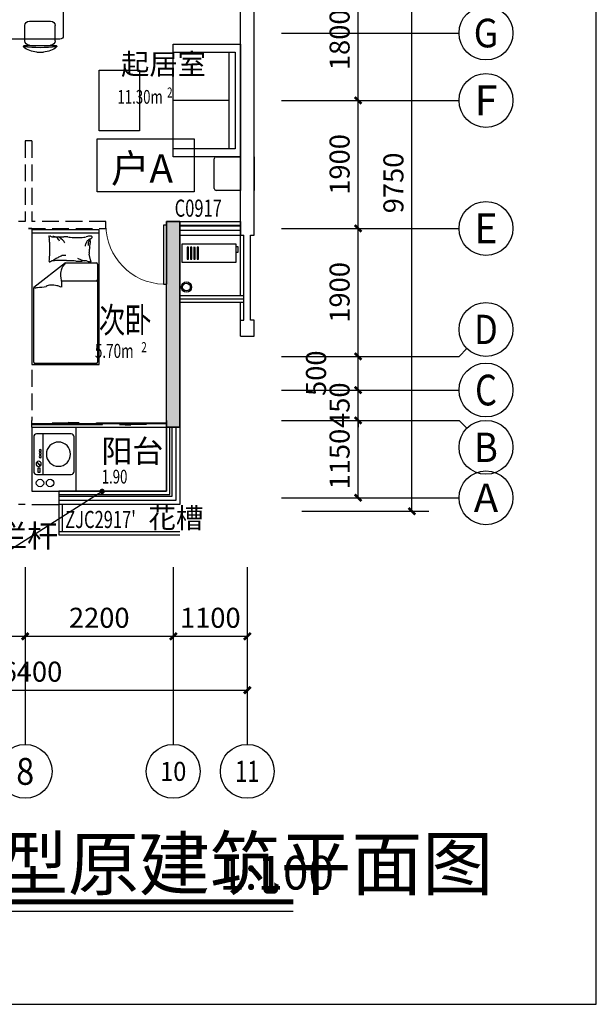
# Model space of a CAD drawing. Extents: x 237627 to 540161, y -310113 to -8888.
# Drawn here: x 273371 to 281939, y -36556 to -21938 of the extents above; entities that cross this region are included whole.
import ezdxf
from ezdxf.enums import TextEntityAlignment as Align

# ---------------------------------------------------------------- set-up
doc = ezdxf.new("R2010")
doc.units = 0
doc.header["$LTSCALE"] = 1000
doc.header["$MEASUREMENT"] = 0
doc.linetypes.add('DASH', pattern=[0.35, 0.25, -0.1])
for name, color, linetype in [('A-WATR-DRAN', 152, 'Continuous'), ('A-房间名', 50, 'Continuous'), ('A-洁具', 215, 'Continuous'), ('A-洞口-排水', 223, 'Continuous'), ('AXIS', 3, 'Continuous'), ('AXIS_TEXT', 7, 'Continuous'), ('DIM_LEAD', 3, 'Continuous'), ('DIM_SYMB', 3, 'Continuous'), ('PUB_DIM', 3, 'Continuous'), ('PUB_SYMB', 3, 'Continuous'), ('PUB_TEXT', 7, 'Continuous'), ('W-PS-DIM', 52, 'Continuous'), ('WALL', 255, 'Continuous'), ('WINDOW', 4, 'Continuous'), ('WINDOW_TEXT', 7, 'Continuous'), ('墙柱填充', 252, 'Continuous'), ('家具', 8, 'Continuous'), ('房间面积', 2, 'Continuous'), ('栏杆', 9, 'Continuous'), ('看线', 153, 'Continuous'), ('空间范围线', 8, 'DASH'), ('防护栏杆', 9, 'Continuous')]:
    doc.layers.add(name, color=color, linetype=linetype)
doc.styles.add('_TCH_AXIS', font='COMPLEX', dxfattribs={"bigfont": 'GBCBIG'})
doc.styles.add('_TCH_DIM', font='SIMPLEX', dxfattribs={"bigfont": 'GBCBIG'})
doc.styles.add('_TCH_DIM_T3', font='SIMPLEX', dxfattribs={"width": 0.705882, "bigfont": 'GBCBIG'})
doc.styles.add('_TCH_SPACE', font='SIMPLEX', dxfattribs={"height": 5, "bigfont": 'GBCBIG'})
doc.styles.add('_TCH_WINDOW', font='txt.shx', dxfattribs={"height": 3.5, "bigfont": 'hzdx.shx'})
doc.styles.add('COMPLEX', font='COMPLEX')
doc.styles.add('HJ-gbxwxt', font='gbxwxt.shx', dxfattribs={"width": 0.7, "bigfont": 'gbhzfs.shx'})
doc.styles.get("Standard").update_dxf_attribs({"font": 'gbenor.shx', "bigfont": 'gbcbig.shx'})
doc.styles.add('标注', font='gbenor.shx', dxfattribs={"width": 0.75, "height": 3, "bigfont": 'hztxt.shx'})
doc.dimstyles.new('_TCH_ARCH&&100', dxfattribs={"dimtxt": 297.5, "dimasz": 100, "dimexe": 250, "dimexo": 300, "dimgap": 126.25, "dimtad": 1, "dimdec": 0, "dimzin": 0, "dimdsep": 46, "dimtxsty": '_TCH_DIM_T3', "dimblk": 'ARCHTICK', "dimcen": 0.09, "dimclrt": 256, "dimazin": 2, "dimtfac": 1, "dimtdec": 0, "dimtix": 1, "dimtmove": 2, "dimatfit": 3, "dimfxl": 0, "dimtolj": 1, "dimtzin": 0, "dimarcsym": 0})

# ---------------------------------------------------------------- blocks, each defined once
blk = doc.blocks.new('A$C1B3C1DA2')
at = {"layer": '家具'}
for p, q in [((0, 2000), (-1000, 2000)), ((-1000, 2000), (-1000, 0)), ((-974, 509), (-974, 1968)), ((-954, 1988), (-48, 1988)), ((-28, 1968), (-28, 858)), ((-28, 1968), (-28, 858)), ((0, 0), (0, 2000)), ((0, 0), (0, 2000)), ((-954, 761), (-436, 761)), ((-497, 489), (-28, 858)), ((-497, 489), (-28, 858)), ((-438, 782), (-437, 854)), ((-438, 782), (-437, 854)), ((-425, 686), (-438, 782)), ((-425, 686), (-438, 782)), ((-497, 489), (-954, 489)), ((-878, 475), (-871, 445)), ((-871, 445), (-850, 363)), ((-1000, 52), (0, 52)), ((-1000, 0), (0, 0))]:
    blk.add_line(p, q, dxfattribs=at)
for centre, radius, start, end in [((-954, 1968), 20, 90, 180), ((-48, 1968), 20, 0, 90), ((-48, 1968), 20, 0, 90), ((-954, 741), 20, 90, 180), ((-267, 1198), 383, 243.7828, 250.0522), ((-267, 1198), 383, 243.7828, 250.0522), ((-339, 1000), 172, 250.0522, 259.4055), ((-339, 1000), 172, 250.0522, 259.4055), ((-265, 1395), 574, 259.4055, 268.2113), ((-265, 1395), 574, 259.4055, 268.2113), ((-279, 967), 146, 268.2113, 285.7161), ((-279, 967), 146, 268.2113, 285.7161), ((-260, 899), 75.7, 285.7161, 309.3861), ((-260, 899), 75.7, 285.7161, 309.3861), ((22, -480), 1341, 94.4275, 100.0342), ((22, -480), 1341, 94.4275, 100.0342), ((-58, 783), 77.6, 91.4043, 108.0428), ((-58, 783), 77.6, 91.4043, 108.0428), ((-56, 712), 149, 79.4255, 91.4043), ((-56, 712), 149, 79.4255, 91.4043), ((-786, 728), 375, 320.3555, 339.8512), ((-786, 728), 375, 320.3555, 339.8512), ((-603, 661), 180, 339.8512, 8.1356), ((-603, 661), 180, 339.8512, 8.1356), ((-954, 509), 20, 180, 270), ((-877, 475), 0.917, 85.9171, 194.0449), ((-896, 206), 271, 80.5159, 85.9171), ((-890, 247), 230, 72.6136, 80.5159), ((-785, 580), 120, 252.6136, 263.5659), ((-782, 606), 146, 263.5659, 281.5586), ((-993, -245), 739, 70.572, 72.8018), ((-707, 238), 230, 87.2509, 101.5586), ((-993, -245), 739, 68.3423, 70.572), ((-993, -245), 739, 66.5156, 68.3423), ((-763, -936), 1405, 85.3824, 87.2509), ((-552, 1677), 1216, 265.3824, 267.3904), ((-455, 3821), 3362, 267.3904, 269.0296), ((-415, 6177), 5719, 269.0296, 270.2865), ((-392, 1622), 1164, 270.2865, 273.574), ((-392, 1622), 1164, 270.2865, 273.574), ((-732, 1053), 729, 302.135, 305.8263), ((-732, 1053), 729, 302.135, 305.8263), ((-328, 606), 146, 273.574, 282.869), ((-328, 606), 146, 273.574, 282.869), ((-306, 508), 45.3, 282.869, 297.2841), ((-306, 508), 45.3, 282.869, 297.2841), ((-250, 400), 76.7, 106.2212, 117.2841), ((-250, 400), 76.7, 106.2212, 117.2841), ((-247, 389), 87.5, 97.1204, 106.2212), ((-247, 389), 87.5, 97.1204, 106.2212), ((60, 410), 321, 170.0016, 176.4951), ((60, 410), 321, 170.0016, 176.4951), ((-258, 475), 1.32, 16.6978, 97.1204), ((-258, 475), 1.32, 16.6978, 97.1204), ((-275, 470), 19.3, 350.0016, 16.6978), ((-275, 470), 19.3, 350.0016, 16.6978), ((-1506, 374), 659, 351.9949, 357.3351), ((-916, 346), 67.7, 357.3351, 14.0452), ((-993, -245), 739, 64.6889, 66.5156), ((-486, 653), 272, 266.4448, 274.0828), ((-486, 653), 272, 266.4448, 274.0828), ((-470, 439), 58, 274.0828, 290.6743), ((-470, 439), 58, 274.0828, 290.6743), ((-629, 859), 507, 290.6743, 294.3265), ((-629, 859), 507, 290.6743, 294.3265), ((-1010, 1703), 1432, 294.3265, 296.4985), ((-1010, 1703), 1432, 294.3265, 296.4985), ((-511, 701), 313, 296.4985, 302.135), ((-511, 701), 313, 296.4985, 302.135), ((1097, 250), 1365, 176.945, 178.3669), ((1097, 250), 1365, 176.945, 178.3669), ((13350, -403), 13636, 176.4951, 176.945), ((13350, -403), 13636, 176.4951, 176.945), ((-664, 187), 204, 170.3156, 180), ((-376, 187), 492, 180, 186.2324), ((-920, 222), 89.9, 306.2641, 318.5571), ((4, 73), 882, 167.8016, 170.3156), ((-929, 258), 140, 297.2036, 314.9024), ((-1168, 326), 317, 347.8016, 351.9949), ((-892, 197), 52.6, 318.5571, 334.6449), ((-981, 240), 151, 334.6449, 338.1851), ((-1031, 260), 206, 338.1851, 341.2201), ((-925, 212), 91.5, 0, 14.6851), ((-890, 212), 56.2, 341.2201, 0), ((-929, 258), 140, 314.9024, 332.6012), ((-929, 258), 140, 332.6012, 343.485), ((-929, 258), 140, 343.485, 354.3689), ((-303, 274), 200, 203.0028, 208.3168), ((-303, 274), 200, 203.0028, 208.3168), ((-436, 202), 49.3, 208.3168, 219.0349), ((-436, 202), 49.3, 208.3168, 219.0349), ((-299, 313), 225, 219.0349, 226.1885), ((-299, 313), 225, 219.0349, 226.1885), ((-184, 433), 392, 226.1885, 231.6114), ((-184, 433), 392, 226.1885, 231.6114), ((-316, 201), 99.2, 198.4397, 216.1766), ((-316, 201), 99.2, 198.4397, 216.1766), ((411, 270), 679, 178.3669, 183.3687), ((411, 270), 679, 178.3669, 183.3687), ((645, 284), 913, 183.3687, 187.6809), ((645, 284), 913, 183.3687, 187.6809), ((-64, 188), 198, 187.6809, 192.1095), ((-64, 188), 198, 187.6809, 192.1095), ((-498, 95), 246, 8.1335, 12.1095), ((-498, 95), 246, 8.1335, 12.1095), ((-881, 109), 13.1, 153.4195, 258.7276), ((-862, 100), 34.2, 94.4002, 153.4195), ((-866, 185), 90.4, 258.7276, 270), ((-866, 255), 161, 270, 278.4372), ((-887, 398), 305, 278.4372, 285.744), ((-739, -129), 242, 97.5469, 105.744), ((-681, -566), 683, 90, 97.5469), ((-681, -932), 1049, 83.9133, 90), ((-626, -415), 529, 79.8101, 83.9133), ((-505, 256), 152, 259.8101, 267.4614), ((-499, 393), 290, 267.4614, 274.8018), ((-402, -766), 873, 90.5757, 94.8018), ((-402, -766), 873, 90.5757, 94.8018), ((-380, 186), 76.8, 231.6114, 242.7604), ((-380, 186), 76.8, 231.6114, 242.7604), ((-308, 326), 234, 242.7604, 249.1397), ((-308, 326), 234, 242.7604, 249.1397), ((-395, -1387), 1494, 88.0921, 90.5757), ((-395, -1387), 1494, 88.0921, 90.5757), ((-316, 201), 99.2, 216.1766, 233.9136), ((-316, 201), 99.2, 216.1766, 233.9136), ((-316, 201), 99.2, 233.9136, 254.0648), ((-316, 201), 99.2, 233.9136, 254.0648), ((-373, -714), 821, 84.7408, 88.0921), ((-373, -714), 821, 84.7408, 88.0921), ((-316, 201), 99.2, 254.0648, 274.2159), ((-316, 201), 99.2, 254.0648, 274.2159), ((-303, 50), 53.9, 59.3487, 84.7408), ((-303, 50), 53.9, 59.3487, 84.7408), ((-261, 121), 28.9, 239.3487, 274.3025), ((-261, 121), 28.9, 239.3487, 274.3025), ((-242, 108), 15.6, 158.579, 201.9904), ((-242, 108), 15.6, 158.579, 201.9904), ((-260, 117), 25.1, 274.3025, 291.7883), ((-260, 117), 25.1, 274.3025, 291.7883), ((-287, 125), 32.8, 338.579, 8.1335), ((-287, 125), 32.8, 338.579, 8.1335), ((-253, 103), 4.28, 201.9904, 281.8931), ((-253, 103), 4.28, 201.9904, 281.8931), ((-251, 97), 2.32, 340.436, 101.8931), ((-251, 97), 2.32, 340.436, 101.8931), ((-252, 97), 3.42, 291.7883, 340.436), ((-252, 97), 3.42, 291.7883, 340.436)]:
    blk.add_arc(centre, radius, start, end, dxfattribs=at)
blk = doc.blocks.new('YZ001')
at = {"layer": '家具'}
for p, q in [((-28615, -110336), (-28516, -110336)), ((-28795, -110436), (-28335, -110436)), ((-28790, -110504), (-28790, -110729)), ((-28340, -110504), (-28340, -110729)), ((-28723, -110796), (-28408, -110796))]:
    blk.add_line(p, q, dxfattribs=at)
for centre, radius, start, end in [((-28605, -110652), 316, 91.7651, 130.7265), ((-28525, -110652), 316, 49.2735, 88.2349), ((-28804, -110420), 10, 130.7265, 202.67), ((-28795, -110416), 20, 202.67, 270), ((-28565, -113114), 2713, 84.8023, 95.1977), ((-28723, -110504), 67.5, 90, 180), ((-28408, -110504), 67.5, 0, 90), ((-28335, -110416), 20, 270, 337.33), ((-28326, -110420), 10, 337.33, 49.2735), ((-28723, -110729), 67.5, 180, 270), ((-28408, -110729), 67.5, 270, 0)]:
    blk.add_arc(centre, radius, start, end, dxfattribs=at)
blk = doc.blocks.new('xyj1')
at = {"layer": 'A-洁具'}
for p, q in [((-337, -121), (203, -121)), ((84, -91), (37, -43)), ((89, -86), (41, -39)), ((119, -55), (172, -55)), ((119, -87), (119, -55)), ((172, -87), (119, -87)), ((172, -55), (172, -87))]:
    blk.add_line(p, q, dxfattribs=at)
blk.add_lwpolyline([(-298, 0), (165, 0, -0.414214), (203, -38), (203, -501, -0.414214), (165, -540), (-298, -540, -0.414214), (-337, -501), (-337, -38, -0.414214)], format="xyb", close=True, dxfattribs=at)
for centre, radius in [((-114, -87), 13.7), ((-75, -87), 13.7), ((-34, -87), 13.7), ((62, -65), 34.4), ((-67, -330), 162)]:
    blk.add_circle(centre, radius, dxfattribs=at)
blk = doc.blocks.new('kt01')
at = {"layer": '空间范围线', "linetype": 'Continuous'}
for points in [[(739, -415), (-49, -276), (0, 0), (788, -139)], [(85, -68), (67, -65), (37, -237), (54, -241)], [(134, -77), (116, -74), (85, -246), (103, -249)], [(182, -86), (164, -82), (134, -255), (152, -258)], [(231, -94), (213, -91), (183, -263), (201, -266)], [(813, -189), (780, -183), (766, -263), (799, -269)]]:
    blk.add_lwpolyline(points, close=True, dxfattribs=at)
blk = doc.blocks.new('_ArchTick')
at = {"color": 0, "linetype": 'ByBlock', "const_width": 0.4}
blk.add_lwpolyline([(-0.5, -0.5), (0.5, 0.5)], dxfattribs=at)
blk = doc.blocks.new('*D69')
at = {"layer": 'AXIS', "color": 0, "lineweight": -2, "transparency": 16777216}
for p, q in [((277564, -27887), (278649, -27887)), ((278399, -29037), (278399, -27887)), ((277564, -29037), (278649, -29037))]:
    blk.add_line(p, q, dxfattribs=at)
at = {"layer": 'Defpoints', "color": 0, "transparency": 16777216}
for p in [(277264, -27887), (278399, -27887), (277264, -29037)]:
    blk.add_point(p, dxfattribs=at)
at = {"layer": 'AXIS', "color": 0, "lineweight": -2, "transparency": 16777216, "xscale": 100, "yscale": 100, "zscale": 100}
for p, rotation in [((278399, -27887), 90), ((278399, -29037), 270)]:
    blk.add_blockref('_ArchTick', p, dxfattribs=dict(at, rotation=rotation))
at = {"layer": 'AXIS', "transparency": 16777216, "insert": (278124, -28462), "char_height": 297.5, "attachment_point": 5, "rotation": 90, "style": '_TCH_DIM_T3'}
blk.add_mtext('\\A1;1150', dxfattribs=at)
blk = doc.blocks.new('*D70')
at = {"layer": 'AXIS', "color": 0, "lineweight": -2, "transparency": 16777216}
for p, q in [((277564, -27437), (278649, -27437)), ((278399, -27437), (278399, -27337)), ((278399, -27887), (278399, -27437)), ((277564, -27887), (278649, -27887)), ((278399, -27887), (278399, -27987))]:
    blk.add_line(p, q, dxfattribs=at)
at = {"layer": 'Defpoints', "color": 0, "transparency": 16777216}
for p in [(277264, -27437), (278399, -27437), (277264, -27887)]:
    blk.add_point(p, dxfattribs=at)
at = {"layer": 'AXIS', "color": 0, "lineweight": -2, "transparency": 16777216, "xscale": 100, "yscale": 100, "zscale": 100}
for p, rotation in [((278399, -27437), 270), ((278399, -27887), 90)]:
    blk.add_blockref('_ArchTick', p, dxfattribs=dict(at, rotation=rotation))
at = {"layer": 'AXIS', "transparency": 16777216, "insert": (278124, -27662), "char_height": 297.5, "attachment_point": 5, "rotation": 90, "style": '_TCH_DIM_T3'}
blk.add_mtext('\\A1;450', dxfattribs=at)
blk = doc.blocks.new('*D71')
at = {"layer": 'AXIS', "color": 0, "lineweight": -2, "transparency": 16777216}
for p, q in [((277564, -26937), (278649, -26937)), ((278399, -27437), (278399, -26937)), ((277564, -27437), (278649, -27437))]:
    blk.add_line(p, q, dxfattribs=at)
at = {"layer": 'Defpoints', "color": 0, "transparency": 16777216}
for p in [(277264, -26937), (278399, -26937), (277264, -27437)]:
    blk.add_point(p, dxfattribs=at)
at = {"layer": 'AXIS', "color": 0, "lineweight": -2, "transparency": 16777216, "xscale": 100, "yscale": 100, "zscale": 100}
for p, rotation in [((278399, -26937), 90), ((278399, -27437), 270)]:
    blk.add_blockref('_ArchTick', p, dxfattribs=dict(at, rotation=rotation))
at = {"layer": 'AXIS', "transparency": 16777216, "insert": (277774, -27187), "char_height": 297.5, "attachment_point": 5, "rotation": 90, "style": '_TCH_DIM_T3'}
blk.add_mtext('\\A1;500', dxfattribs=at)
blk = doc.blocks.new('*D72')
at = {"layer": 'AXIS', "color": 0, "lineweight": -2, "transparency": 16777216}
for p, q in [((277564, -25037), (278649, -25037)), ((278399, -26937), (278399, -25037)), ((277564, -26937), (278649, -26937))]:
    blk.add_line(p, q, dxfattribs=at)
at = {"layer": 'Defpoints', "color": 0, "transparency": 16777216}
for p in [(277264, -25037), (278399, -25037), (277264, -26937)]:
    blk.add_point(p, dxfattribs=at)
at = {"layer": 'AXIS', "color": 0, "lineweight": -2, "transparency": 16777216, "xscale": 100, "yscale": 100, "zscale": 100}
for p, rotation in [((278399, -25037), 90), ((278399, -26937), 270)]:
    blk.add_blockref('_ArchTick', p, dxfattribs=dict(at, rotation=rotation))
at = {"layer": 'AXIS', "transparency": 16777216, "insert": (278124, -25987), "char_height": 297.5, "attachment_point": 5, "rotation": 90, "style": '_TCH_DIM_T3'}
blk.add_mtext('\\A1;1900', dxfattribs=at)
blk = doc.blocks.new('*D73')
at = {"layer": 'AXIS', "color": 0, "lineweight": -2, "transparency": 16777216}
for p, q in [((277564, -23137), (278649, -23137)), ((278399, -25037), (278399, -23137)), ((277564, -25037), (278649, -25037))]:
    blk.add_line(p, q, dxfattribs=at)
at = {"layer": 'Defpoints', "color": 0, "transparency": 16777216}
for p in [(277264, -23137), (278399, -23137), (277264, -25037)]:
    blk.add_point(p, dxfattribs=at)
at = {"layer": 'AXIS', "color": 0, "lineweight": -2, "transparency": 16777216, "xscale": 100, "yscale": 100, "zscale": 100}
for p, rotation in [((278399, -23137), 90), ((278399, -25037), 270)]:
    blk.add_blockref('_ArchTick', p, dxfattribs=dict(at, rotation=rotation))
at = {"layer": 'AXIS', "transparency": 16777216, "insert": (278124, -24087), "char_height": 297.5, "attachment_point": 5, "rotation": 90, "style": '_TCH_DIM_T3'}
blk.add_mtext('\\A1;1900', dxfattribs=at)
blk = doc.blocks.new('*D74')
at = {"layer": 'AXIS', "color": 0, "lineweight": -2, "transparency": 16777216}
for p, q in [((277564, -21337), (278649, -21337)), ((278399, -23137), (278399, -21337)), ((277564, -23137), (278649, -23137))]:
    blk.add_line(p, q, dxfattribs=at)
at = {"layer": 'Defpoints', "color": 0, "transparency": 16777216}
for p in [(277264, -21337), (278399, -21337), (277264, -23137)]:
    blk.add_point(p, dxfattribs=at)
at = {"layer": 'AXIS', "color": 0, "lineweight": -2, "transparency": 16777216, "xscale": 100, "yscale": 100, "zscale": 100}
for p, rotation in [((278399, -21337), 90), ((278399, -23137), 270)]:
    blk.add_blockref('_ArchTick', p, dxfattribs=dict(at, rotation=rotation))
at = {"layer": 'AXIS', "transparency": 16777216, "insert": (278124, -22237), "char_height": 297.5, "attachment_point": 5, "rotation": 90, "style": '_TCH_DIM_T3'}
blk.add_mtext('\\A1;1800', dxfattribs=at)
blk = doc.blocks.new('*D76')
at = {"layer": 'AXIS', "color": 0, "lineweight": -2, "transparency": 16777216}
for p, q in [((277564, -19487), (279449, -19487)), ((279199, -29237), (279199, -19487)), ((277564, -29237), (279449, -29237))]:
    blk.add_line(p, q, dxfattribs=at)
at = {"layer": 'Defpoints', "color": 0, "transparency": 16777216}
for p in [(277264, -19487), (279199, -19487), (277264, -29237)]:
    blk.add_point(p, dxfattribs=at)
at = {"layer": 'AXIS', "color": 0, "lineweight": -2, "transparency": 16777216, "xscale": 100, "yscale": 100, "zscale": 100}
for p, rotation in [((279199, -19487), 90), ((279199, -29237), 270)]:
    blk.add_blockref('_ArchTick', p, dxfattribs=dict(at, rotation=rotation))
at = {"layer": 'AXIS', "transparency": 16777216, "insert": (278924, -24362), "char_height": 297.5, "attachment_point": 5, "rotation": 90, "style": '_TCH_DIM_T3'}
blk.add_mtext('\\A1;9750', dxfattribs=at)
blk = doc.blocks.new('*D86')
at = {"layer": 'AXIS', "color": 0, "lineweight": -2, "transparency": 16777216}
for p, q in [((271903, -30263), (271903, -31343)), ((273453, -30263), (273453, -31343)), ((271903, -31093), (273453, -31093))]:
    blk.add_line(p, q, dxfattribs=at)
at = {"layer": 'Defpoints', "color": 0, "transparency": 16777216}
for p in [(271903, -29963), (273453, -29963), (273453, -31093)]:
    blk.add_point(p, dxfattribs=at)
at = {"layer": 'AXIS', "color": 0, "lineweight": -2, "transparency": 16777216, "xscale": 100, "yscale": 100, "zscale": 100, "rotation": 180}
blk.add_blockref('_ArchTick', (271903, -31093), dxfattribs=at)
at = {"layer": 'AXIS', "color": 0, "lineweight": -2, "transparency": 16777216, "xscale": 100, "yscale": 100, "zscale": 100}
blk.add_blockref('_ArchTick', (273453, -31093), dxfattribs=at)
at = {"layer": 'AXIS', "transparency": 16777216, "insert": (272678, -30818), "char_height": 297.5, "attachment_point": 5, "style": '_TCH_DIM_T3'}
blk.add_mtext('\\A1;1550', dxfattribs=at)
blk = doc.blocks.new('*D62')
at = {"layer": 'AXIS', "color": 0, "lineweight": -2, "transparency": 16777216}
for p, q in [((273453, -30263), (273453, -31343)), ((275653, -30263), (275653, -31343)), ((273453, -31093), (275653, -31093))]:
    blk.add_line(p, q, dxfattribs=at)
at = {"layer": 'Defpoints', "color": 0, "transparency": 16777216}
for p in [(273453, -29963), (275653, -29963), (275653, -31093)]:
    blk.add_point(p, dxfattribs=at)
at = {"layer": 'AXIS', "color": 0, "lineweight": -2, "transparency": 16777216, "xscale": 100, "yscale": 100, "zscale": 100, "rotation": 180}
blk.add_blockref('_ArchTick', (273453, -31093), dxfattribs=at)
at = {"layer": 'AXIS', "color": 0, "lineweight": -2, "transparency": 16777216, "xscale": 100, "yscale": 100, "zscale": 100}
blk.add_blockref('_ArchTick', (275653, -31093), dxfattribs=at)
at = {"layer": 'AXIS', "transparency": 16777216, "insert": (274553, -30818), "char_height": 297.5, "attachment_point": 5, "style": '_TCH_DIM_T3'}
blk.add_mtext('\\A1;2200', dxfattribs=at)
blk = doc.blocks.new('*D63')
at = {"layer": 'AXIS', "color": 0, "lineweight": -2, "transparency": 16777216}
for p, q in [((275653, -30263), (275653, -31343)), ((276753, -30263), (276753, -31343)), ((275653, -31093), (276753, -31093))]:
    blk.add_line(p, q, dxfattribs=at)
at = {"layer": 'Defpoints', "color": 0, "transparency": 16777216}
for p in [(275653, -29963), (276753, -29963), (276753, -31093)]:
    blk.add_point(p, dxfattribs=at)
at = {"layer": 'AXIS', "color": 0, "lineweight": -2, "transparency": 16777216, "xscale": 100, "yscale": 100, "zscale": 100, "rotation": 180}
blk.add_blockref('_ArchTick', (275653, -31093), dxfattribs=at)
at = {"layer": 'AXIS', "color": 0, "lineweight": -2, "transparency": 16777216, "xscale": 100, "yscale": 100, "zscale": 100}
blk.add_blockref('_ArchTick', (276753, -31093), dxfattribs=at)
at = {"layer": 'AXIS', "transparency": 16777216, "insert": (276203, -30818), "char_height": 297.5, "attachment_point": 5, "style": '_TCH_DIM_T3'}
blk.add_mtext('\\A1;1100', dxfattribs=at)
blk = doc.blocks.new('*D64')
at = {"layer": 'AXIS', "color": 0, "lineweight": -2, "transparency": 16777216}
for p, q in [((270353, -30263), (270353, -32143)), ((276753, -30263), (276753, -32143)), ((270353, -31893), (276753, -31893))]:
    blk.add_line(p, q, dxfattribs=at)
at = {"layer": 'Defpoints', "color": 0, "transparency": 16777216}
for p in [(270353, -29963), (276753, -29963), (276753, -31893)]:
    blk.add_point(p, dxfattribs=at)
at = {"layer": 'AXIS', "color": 0, "lineweight": -2, "transparency": 16777216, "xscale": 100, "yscale": 100, "zscale": 100, "rotation": 180}
blk.add_blockref('_ArchTick', (270353, -31893), dxfattribs=at)
at = {"layer": 'AXIS', "color": 0, "lineweight": -2, "transparency": 16777216, "xscale": 100, "yscale": 100, "zscale": 100}
blk.add_blockref('_ArchTick', (276753, -31893), dxfattribs=at)
at = {"layer": 'AXIS', "transparency": 16777216, "insert": (273553, -31618), "char_height": 297.5, "attachment_point": 5, "style": '_TCH_DIM_T3'}
blk.add_mtext('\\A1;6400', dxfattribs=at)
blk = doc.blocks.new('_AXISO')
blk.add_circle((0, 0), 0.5)
at = {"layer": 'AXIS_TEXT', "style": 'COMPLEX', "width": 1.041667}
blk.add_attdef('A', text='', height=0.56, dxfattribs=at).set_placement((-0.25, -0.28), (0.25, -0.28), align=Align.FIT)
blk = doc.blocks.new('$DorLib2D$00000131')
for p, q in [((0.15, 0.125), (0.2319, 0.1973)), ((0.2319, 0.1973), (0.2319, 0.125)), ((-0.5, 0.125), (-0.5, 0)), ((0.0192, 0.125), (-0.5, 0.125)), ((0.0192, 0), (0.0192, 0.125)), ((0.35, 0.125), (0.15, 0.125)), ((-0.5, 0), (0.0192, 0)), ((-0.024, 0), (0.5, 0)), ((-0.024, -0.125), (-0.024, 0)), ((0.5, 0), (0.5, -0.125)), ((-0.35, -0.125), (-0.15, -0.125)), ((-0.2319, -0.1973), (-0.2319, -0.125)), ((-0.15, -0.125), (-0.2319, -0.1973)), ((0.5, -0.125), (-0.024, -0.125))]:
    blk.add_line(p, q)
blk = doc.blocks.new('$TCHSYS$WIN2D')
for p, q in [((-0.5, 0.5), (0.5, 0.5)), ((-0.5, 0.5), (-0.5, -0.5)), ((0.5, 0.5), (0.5, -0.5)), ((0.5, 0.167), (-0.5, 0.167)), ((0.5, -0.167), (-0.5, -0.167)), ((-0.5, -0.5), (0.5, -0.5))]:
    blk.add_line(p, q)
blk = doc.blocks.new('$DorLib2D$00000001')
for p, q in [((0.45, 0.975), (0.5, 0.975)), ((0.45, 0), (0.45, 0.975)), ((0.5, 0), (0.5, 0.975)), ((0.5, 0), (0.45, 0))]:
    blk.add_line(p, q)
at = {"lineweight": 13}
blk.add_arc((0.475, 0), 0.975, 91.4693, 180, dxfattribs=at)

msp = doc.modelspace()

# ---------------------------------------------------------------- hatches: boundary and pattern name
at = {"layer": '墙柱填充'}
msp.add_hatch(color=256, dxfattribs=at).paths.add_polyline_path([(275752.6, -27986.9), (275552.6, -27986.9), (275552.6, -24936.9), (275752.6, -24936.9)])

# ---------------------------------------------------------------- linework, layer by layer
at = {"color": 1}
msp.add_lwpolyline([(264953.6, -36556.2), (281938.9, -36556.2), (281938.9, -13734.8), (264953.6, -13734.8)], close=True, dxfattribs=at)
at = {"layer": 'A-WATR-DRAN'}
for p, q in [((276262.6, -24443.5), (276262.6, -24003.5)), ((276292.6, -23973.5), (276652.6, -23973.5)), ((276652.6, -23973.5), (276652.6, -24473.5)), ((276852.6, -23973.5), (276852.6, -24473.5)), ((276652.6, -24473.5), (276292.6, -24473.5))]:
    msp.add_line(p, q, dxfattribs=at)
for centre, start, end in [((276292.6, -24003.5), 89.99997, 179.99997), ((276292.6, -24443.5), 179.99997, 269.99997)]:
    msp.add_arc(centre, 30, start, end, dxfattribs=at)
at = {"layer": 'A-洁具'}
msp.add_line((274202.7, -27986.9), (274202.7, -28936.9), dxfattribs=at)
at = {"layer": 'A-洞口-排水'}
for radius in [77.3, 57.3]:
    msp.add_circle((275848.9, -25908.2), radius, dxfattribs=at)
at = {"layer": 'AXIS'}
for p, q in [((277263.5, -22136.8), (279899.4, -22136.8)), ((277263.5, -23136.9), (279899.4, -23136.9)), ((277263.5, -25036.9), (279899.4, -25036.9)), ((280016.6, -26819.7), (279899.4, -26936.9)), ((277263.5, -26936.9), (279899.4, -26936.9)), ((277263.5, -27436.9), (279899.4, -27436.9)), ((277263.5, -27886.9), (279899.4, -27886.9)), ((280016.6, -28004), (279899.4, -27886.9)), ((277263.5, -29036.9), (279899.4, -29036.9)), ((273452.6, -30068.1), (273452.6, -32698.1)), ((275652.6, -30068.1), (275652.6, -32698.1)), ((276752.6, -30068.1), (276752.6, -32698.1))]:
    msp.add_line(p, q, dxfattribs=at)
for centre in [(273452.6, -33098.1), (275652.6, -33098.1), (276752.6, -33098.1)]:
    msp.add_circle(centre, 400, dxfattribs=at)
at = {"layer": 'DIM_LEAD'}
msp.add_line((274595.1, -28941.2), (273124.9, -29876.8), dxfattribs=at)
at = {"layer": 'DIM_LEAD', "const_width": 40}
msp.add_lwpolyline([(274607.7, -28956.7, 1), (274582.5, -28925.6, 1)], format="xyb", close=True, dxfattribs=at)
at = {"layer": 'DIM_SYMB', "const_width": 70}
msp.add_lwpolyline([(270174.9, -35035.1), (277436.2, -35035.1)], dxfattribs=at)
at = {"layer": 'DIM_SYMB'}
msp.add_lwpolyline([(270174.9, -35175.1), (277436.2, -35175.1)], dxfattribs=at)
at = {"layer": 'PUB_DIM'}
msp.add_lwpolyline([(274524.3, -23705.1), (275961.7, -23705.1), (275961.7, -24495.4), (274524.3, -24495.4)], close=True, dxfattribs=at)
at = {"layer": 'PUB_SYMB', "color": 9}
for p, q in [((276702.6, -26036.9), (275752.6, -26036.9)), ((276702.6, -26086.9), (275752.6, -26086.9))]:
    msp.add_line(p, q, dxfattribs=at)
at = {"layer": 'W-PS-DIM', "ltscale": 100}
for centre in [(273672.9, -28816.9), (273822.4, -28816.9)]:
    msp.add_circle(centre, 55, dxfattribs=at)
at = {"layer": 'WALL'}
for p, q in [((276652.6, -24936.9), (276652.6, -19586.9)), ((276852.6, -24936.9), (276852.6, -19586.9)), ((275752.6, -24936.9), (275652.6, -24936.9)), ((275752.6, -25136.9), (275752.6, -24936.9)), ((276652.6, -24936.9), (276652.6, -25136.9)), ((276852.6, -25136.9), (276852.6, -24936.9)), ((275552.6, -27886.9), (275552.6, -25036.9)), ((275752.6, -27986.9), (275752.6, -25136.9)), ((276652.6, -25136.9), (276702.6, -25136.9)), ((276702.6, -26396.9), (276702.6, -25136.9)), ((276802.6, -25136.9), (276852.6, -25136.9)), ((276802.6, -26396.9), (276802.6, -25136.9)), ((276652.6, -26636.9), (276652.6, -26396.9)), ((276652.6, -26396.9), (276702.6, -26396.9)), ((276852.6, -26396.9), (276802.6, -26396.9)), ((276852.6, -26636.9), (276852.6, -26396.9)), ((276652.6, -26636.9), (276852.6, -26636.9)), ((273552.9, -27986.9), (273552.9, -27886.9)), ((275552.6, -27886.9), (275552.6, -27986.9)), ((273552.9, -27986.9), (273552.9, -28936.9)), ((275552.6, -27986.9), (275752.6, -27986.9)), ((273552.9, -28936.9), (273952.9, -28936.9)), ((273952.9, -28936.9), (273952.9, -29136.9)), ((273453, -29134.6), (273352.9, -29136.9)), ((273450.6, -29134.5), (273453, -29134.6)), ((273552.9, -29136.9), (273952.9, -29136.9))]:
    msp.add_line(p, q, dxfattribs=at)
at = {"layer": 'WALL', "linetype": 'DASH'}
for p, q in [((273452.9, -23736.9), (273452.9, -24936.9)), ((273552.9, -23736.9), (273452.9, -23736.9)), ((273552.9, -23736.9), (273552.9, -24936.9)), ((273452.9, -24936.9), (273352.9, -24936.9)), ((273452.9, -24936.9), (273452.9, -24936.9)), ((274652.6, -24936.9), (273552.9, -24936.9)), ((274652.6, -25036.9), (274652.6, -24936.9)), ((275652.6, -24936.9), (275552.6, -24936.9)), ((275552.6, -24936.9), (275552.6, -25036.9)), ((273552.9, -25036.9), (273502.9, -25036.9)), ((273502.9, -25036.9), (274652.6, -25036.9)), ((273552.9, -25036.9), (273552.9, -27886.9))]:
    msp.add_line(p, q, dxfattribs=at)
at = {"layer": 'WALL'}
msp.add_lwpolyline([(275752.6, -27986.9), (275552.6, -27986.9), (275552.6, -24936.9), (275752.6, -24936.9)], close=True, dxfattribs=at)
at = {"layer": 'WINDOW'}
for p, q in [((273552.9, -27986.9), (275552.6, -27986.9)), ((275552.6, -27986.9), (275552.6, -28936.9)), ((275632.6, -27986.9), (275632.6, -29016.9)), ((275692.6, -27986.9), (275692.6, -29076.9)), ((275752.6, -27986.9), (275752.6, -29136.9)), ((275552.6, -28936.9), (273952.9, -28936.9)), ((275632.6, -29016.9), (273952.9, -29016.9)), ((275692.6, -29076.9), (273952.9, -29076.9)), ((275752.6, -29136.9), (273952.9, -29136.9))]:
    msp.add_line(p, q, dxfattribs=at)
at = {"layer": '家具'}
for p, q in [((275652.6, -23973.5), (275652.6, -22300.2)), ((275652.6, -22300.2), (276652.6, -22300.2)), ((276652.6, -22300.2), (276652.6, -23973.5)), ((275652.6, -22420.2), (276572.6, -22420.2)), ((276479.3, -22420.2), (276479.3, -23853.5)), ((276572.6, -22420.2), (276572.6, -23853.5)), ((276479.3, -23136.9), (275652.6, -23136.9)), ((276572.6, -23853.5), (275652.6, -23853.5)), ((276652.6, -23973.5), (275652.6, -23973.5))]:
    msp.add_line(p, q, dxfattribs=at)
msp.add_lwpolyline([(274019.3, -21576.7), (274019.3, -22176.7, -0.4142136), (273969.3, -22226.7), (272769.3, -22226.7, -0.4142136), (272719.3, -22176.7), (272719.3, -22014.2), (272719.3, -21576.7, -0.4142136), (272769.3, -21526.7), (273969.3, -21526.7, -0.4142136), (274019.3, -21576.7)], format="xyb", dxfattribs=at)
msp.add_lwpolyline([(275152.6, -22686.9), (275152.6, -23586.9), (274552.6, -23586.9), (274552.6, -22686.9)], close=True, dxfattribs=at)
at = {"layer": '栏杆'}
for points in [[(273952.9, -29136.9), (273952.9, -29586.9), (275752.6, -29586.9)], [(274002.9, -29136.9), (274002.9, -29536.9), (275752.6, -29536.9)]]:
    msp.add_lwpolyline(points, dxfattribs=at)
at = {"layer": '看线'}
for p, q in [((276652.6, -26036.9), (276652.6, -25136.9)), ((276702.6, -26136.9), (275752.6, -26136.9)), ((276652.6, -26396.9), (276652.6, -26136.9))]:
    msp.add_line(p, q, dxfattribs=at)
msp.add_lwpolyline([(273952.9, -29136.9), (273952.9, -29536.9), (275752.6, -29536.9)], dxfattribs=at)
at = {"layer": '防护栏杆'}
for p, q in [((275752.6, -24936.9), (276652.6, -24936.9)), ((275752.6, -24986.9), (276652.6, -24986.9)), ((275552.6, -28936.9), (275552.6, -27986.9)), ((275602.6, -28986.9), (275602.6, -27986.9)), ((273952.9, -28936.9), (275552.6, -28936.9)), ((273952.9, -28986.9), (275602.6, -28986.9))]:
    msp.add_line(p, q, dxfattribs=at)

# ---------------------------------------------------------------- block references
at = {"layer": 'A-洁具', "extrusion": (-5.1038e-19, 4.06526e-18, -1), "xscale": 1.111479536418874, "yscale": 1.111479536418874, "zscale": -1.111479536418874, "rotation": 270}
msp.add_blockref('xyj1', (-273580.2, -28463.5), dxfattribs=at)
at = {"layer": 'AXIS'}
ref = msp.add_blockref('_AXISO', (280299.4, -22136.8), dxfattribs=dict(at, xscale=800, yscale=800, zscale=800))
ref.add_attrib('A', 'G', dxfattribs={"layer": 'AXIS_TEXT', "height": 425.2, "style": '_TCH_AXIS'}).set_placement((280117.2, -22349.4), (280481.7, -22349.4), align=Align.FIT)
ref = msp.add_blockref('_AXISO', (280299.4, -23136.9), dxfattribs=dict(at, xscale=800, yscale=800, zscale=800))
ref.add_attrib('A', 'F', dxfattribs={"layer": 'AXIS_TEXT', "height": 445.4, "style": '_TCH_AXIS'}).set_placement((280129.7, -23359.6), (280469.1, -23359.6), align=Align.FIT)
ref = msp.add_blockref('_AXISO', (280299.4, -25036.9), dxfattribs=dict(at, xscale=800, yscale=800, zscale=800))
ref.add_attrib('A', 'E', dxfattribs={"layer": 'AXIS_TEXT', "height": 445.4, "style": '_TCH_AXIS'}).set_placement((280129.7, -25259.6), (280469.1, -25259.6), align=Align.FIT)
ref = msp.add_blockref('_AXISO', (280299.4, -26536.9), dxfattribs=dict(at, xscale=800, yscale=800, zscale=800))
ref.add_attrib('A', 'D', dxfattribs={"layer": 'AXIS_TEXT', "height": 435.3, "style": '_TCH_AXIS'}).set_placement((280123.3, -26754.5), (280475.6, -26754.5), align=Align.FIT)
ref = msp.add_blockref('_AXISO', (280299.4, -27436.9), dxfattribs=dict(at, xscale=800, yscale=800, zscale=800))
ref.add_attrib('A', 'C', dxfattribs={"layer": 'AXIS_TEXT', "height": 455.7, "style": '_TCH_AXIS'}).set_placement((280136.7, -27664.7), (280462.2, -27664.7), align=Align.FIT)
ref = msp.add_blockref('_AXISO', (280299.4, -28286.9), dxfattribs=dict(at, xscale=800, yscale=800, zscale=800))
ref.add_attrib('A', 'B', dxfattribs={"layer": 'AXIS_TEXT', "height": 435.3, "style": '_TCH_AXIS'}).set_placement((280123.3, -28504.5), (280475.6, -28504.5), align=Align.FIT)
ref = msp.add_blockref('_AXISO', (280299.4, -29036.9), dxfattribs=dict(at, xscale=800, yscale=800, zscale=800))
ref.add_attrib('A', 'A', dxfattribs={"layer": 'AXIS_TEXT', "height": 425.2, "style": '_TCH_AXIS'}).set_placement((280117.2, -29249.5), (280481.7, -29249.5), align=Align.FIT)
at = {"layer": 'WINDOW'}
for name, p, xscale, yscale, zscale in [('$DorLib2D$00000001', (275102.6, -24986.9), 900, -900, 900), ('$TCHSYS$WIN2D', (276202.6, -25036.9), 899.9999981414294, -200, 899.9999981414294)]:
    msp.add_blockref(name, p, dxfattribs=dict(at, xscale=xscale, yscale=yscale, zscale=zscale))
at = {"layer": 'WINDOW', "xscale": -1999.741477874806, "yscale": 100, "zscale": -1999.741477874806, "rotation": 359.9999999996846}
msp.add_blockref('$DorLib2D$00000131', (274552.8, -27936.9), dxfattribs=at)
at = {"layer": '家具', "xscale": -1, "rotation": 180}
msp.add_blockref('YZ001', (302238.7, -132755.3), dxfattribs=at)
at = {"layer": '家具', "rotation": 180}
msp.add_blockref('A$C1B3C1DA2', (273552.9, -25056.9), dxfattribs=at)
at = {"layer": '空间范围线', "linetype": 'Continuous', "rotation": 9.999999904071121}
msp.add_blockref('kt01', (275784, -25265, 0), dxfattribs=at)

# ---------------------------------------------------------------- texts
at = {"layer": 'A-房间名', "style": '_TCH_SPACE'}
for s, height, p in [('起居室', 308.65, (274876.5, -22752.4)), ('阳台', 337.59, (274584.6, -28512.5))]:
    msp.add_text(s, height=height, dxfattribs=at).set_placement(p)
at = {"layer": 'A-房间名', "style": '标注', "width": 0.75}
msp.add_text('次卧', height=380, rotation=0, dxfattribs=at).set_placement((274547.9, -26587.1))
at = {"layer": 'A-房间名', "style": 'HJ-gbxwxt'}
msp.add_text('花槽', height=300, rotation=360, dxfattribs=at).set_placement((275283.2, -29486))
at = {"layer": 'AXIS_TEXT', "style": '_TCH_AXIS'}
for s, height, p, p2 in [('8', 399.4, (273319.5, -33297.8), (273585.8, -33297.8)), ('10', 281.52, (275458.3, -33238.9), (275847, -33238.9)), ('11', 316.08, (276572, -33256.1), (276933.3, -33256.1))]:
    msp.add_text(s, height=height, dxfattribs=at).set_placement(p, p2, align=Align.FIT)
at = {"layer": 'PUB_DIM', "style": 'HJ-gbxwxt'}
msp.add_text('户A', height=420, rotation=360, dxfattribs=at).set_placement((275187.3, -24145.6), align=Align.MIDDLE_CENTER)
at = {"layer": 'PUB_TEXT', "style": '_TCH_DIM'}
msp.add_text('护窗栏杆', height=337.59, dxfattribs=at).set_placement((272098.9, -29771.8))
msp.add_text('护窗栏杆', height=337.59, dxfattribs=at).set_placement((272098.9, -29771.8))
at = {"layer": 'PUB_TEXT'}
for s, height, p in [('60A户型原建筑平面图', 771.631, (270174.9, -34852.6)), ('1:100', 500, (276335.9, -34852.6))]:
    msp.add_text(s, height=height, dxfattribs=at).set_placement(p)
at = {"layer": 'WINDOW_TEXT', "style": '_TCH_WINDOW', "width": 0.705882}
for s, p in [('C0917', (275673.3, -24863.9)), ("ZJC2917'", (274047.1, -29485.6))]:
    msp.add_text(s, height=255, dxfattribs=at).set_placement(p)
at = {"layer": '房间面积', "style": '_TCH_SPACE', "width": 0.705882}
for s, height, p in [('2', 150, (275561, -23094.3)), ('5.70m', 208.25, (274488.4, -26959.7)), ('2', 150, (275178.5, -26874.7))]:
    msp.add_text(s, height=height, rotation=0.00001, dxfattribs=at).set_placement(p)
for s, p in [('11.30m', (274823.8, -23186.1)), ('1.90', (274589.7, -28824.7))]:
    msp.add_text(s, height=204, dxfattribs=at).set_placement(p)

# ---------------------------------------------------------------- dimensions: what is measured, and where the dimension line sits
at = {"layer": 'AXIS'}
for p1, p2, distance, picture, middle in [((277263.5, -29236.8), (277263.5, -19486.9), -1935.9, '*D76', (278924.4, -24361.8)), ((277263.5, -23136.9), (277263.5, -21336.9), -1135.9, '*D74', (278124.4, -22236.9)), ((277263.5, -25036.9), (277263.5, -23136.9), -1135.9, '*D73', (278124.4, -24086.9)), ((277263.5, -26936.9), (277263.5, -25036.9), -1135.9, '*D72', (278124.4, -25986.9)), ((277263.5, -27886.9), (277263.5, -27436.9), -1135.9, '*D70', (278124.4, -27661.9)), ((277263.5, -29036.9), (277263.5, -27886.9), -1135.9, '*D69', (278124.4, -28461.9)), ((270352.6, -29963.1), (276752.6, -29963.1), -1930, '*D64', (273552.6, -31618.1)), ((271902.6, -29963.1), (273452.6, -29963.1), -1130, '*D86', (272677.6, -30818.1)), ((273452.6, -29963.1), (275652.6, -29963.1), -1130, '*D62', (274552.6, -30818.1)), ((275652.6, -29963.1), (276752.6, -29963.1), -1130, '*D63', (276202.6, -30818.1))]:
    dim = msp.add_aligned_dim(p1=p1, p2=p2, distance=distance, dimstyle='_TCH_ARCH&&100', dxfattribs=at)
    dim.commit()
    dim.dimension.update_dxf_attribs({"geometry": picture, "text_midpoint": middle})
dim = msp.add_linear_dim(base=(278399.4, -26936.9), p1=(277263.5, -27436.9), p2=(277263.5, -26936.9), angle=90, dimstyle='_TCH_ARCH&&100', dxfattribs=at)
dim.commit()
dim.dimension.update_dxf_attribs({"geometry": '*D71', "text_midpoint": (277774.4, -27186.9), "dimtype": 129})

doc.saveas('drawing.dxf')
